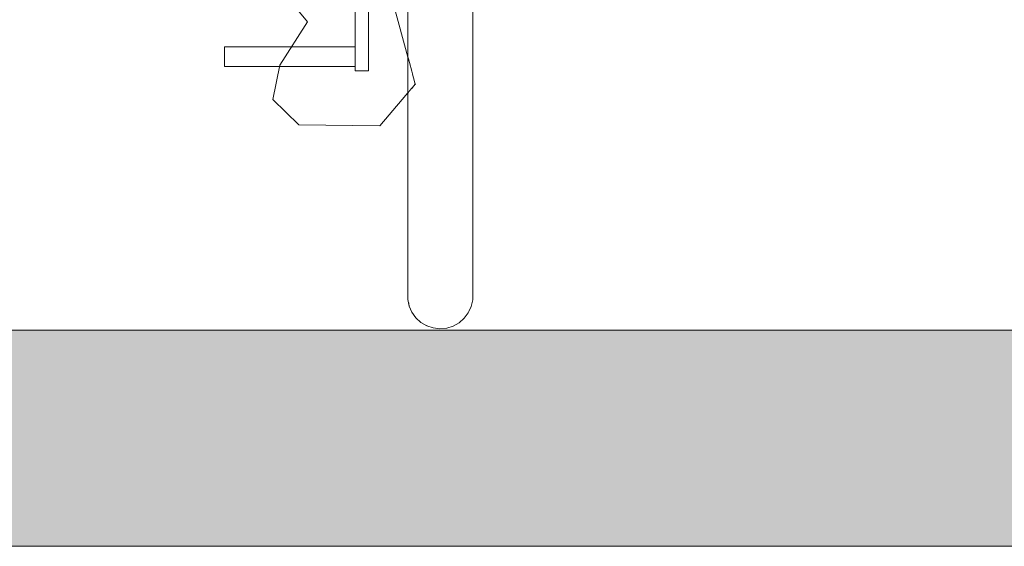
# Model space of a CAD drawing. Units: metres. Extents: x 7526569 to 7528985, y 4823440 to 4825315.
# Drawn here: x 7528634 to 7528635, y 4825148 to 4825148 of the extents above; entities that cross this region are included whole.
import ezdxf

# ---------------------------------------------------------------- set-up
doc = ezdxf.new("R2010")
doc.units = ezdxf.units.M
doc.header["$LTSCALE"] = 0.5
doc.header["$MEASUREMENT"] = 0
doc.set_wipeout_variables(frame=1)
doc.layers.add('S_profili', color=250, linetype='Continuous', lineweight=18)

msp = doc.modelspace()

# ---------------------------------------------------------------- hatches: boundary and pattern name
at = {"layer": 'S_profili'}
h = msp.add_hatch(color=256, dxfattribs=at)
h.dxf.hatch_style = 1
h.paths.add_polyline_path([(7528632.95603, 4825147.87222), (7528632.95603, 4825147.67222), (7528644.95603, 4825147.67222), (7528644.95603, 4825147.87222)])

# ---------------------------------------------------------------- linework, layer by layer
at = {"layer": 'S_profili', "color": 0, "linetype": 'Continuous'}
for p, q in [((7528633.9104, 4825148.15779), (7528633.87992, 4825148.19493)), ((7528633.90259, 4825148.06225), (7528633.87824, 4825148.08576)), ((7528633.97733, 4825148.06141), (7528633.90259, 4825148.06225))]:
    msp.add_line(p, q, dxfattribs=at)
at = {"layer": 'S_profili'}
for p, q in [((7528632.95603, 4825147.87222), (7528644.95603, 4825147.87222)), ((7528632.95603, 4825147.67222), (7528644.95603, 4825147.67222))]:
    msp.add_line(p, q, dxfattribs=at)

# ---------------------------------------------------------------- wipeouts: each hides what was drawn before it
at = {"color": 0, "lineweight": 0, "ltscale": 103247.951103}
msp.add_wipeout([(7528633.9547, 4825148.11219), (7528633.9668, 4825148.11219), (7528633.9668, 4825148.25963), (7528633.95614, 4825148.26199), (7528633.9547, 4825148.26334)], dxfattribs=at).dxf.layer = 'S_profili'
at = {"color": 0, "lineweight": 0, "ltscale": 82213.290797}
msp.add_wipeout([(7528634.06344, 4825148.10177), (7528634.06344, 4825148.17632), (7528634.06336, 4825148.17438), (7528634.06336, 4825148.09862)], dxfattribs=at).dxf.layer = 'S_profili'

# ---------------------------------------------------------------- next in the draw order: linework, layer by layer
at = {"layer": 'S_profili', "color": 0}
msp.add_line((7528633.9668, 4825148.11219), (7528633.9668, 4825148.25963), dxfattribs=at)

# ---------------------------------------------------------------- next in the draw order: wipeouts: each hides what was drawn before it
at = {"color": 0, "lineweight": 0, "ltscale": 82744.359031}
msp.add_wipeout([(7528633.83374, 4825148.11632), (7528633.9547, 4825148.11632), (7528633.9547, 4825148.13447), (7528633.83374, 4825148.13447)], dxfattribs=at).dxf.layer = 'S_profili'
at = {"color": 0, "lineweight": 0, "ltscale": 82154.369636}
msp.add_wipeout([(7528634.06344, 4825148.03575), (7528634.06344, 4825148.10177), (7528634.06336, 4825148.09862), (7528634.06336, 4825148.03153)], dxfattribs=at).dxf.layer = 'S_profili'

# ---------------------------------------------------------------- next in the draw order: linework, layer by layer
at = {"layer": 'S_profili', "color": 0}
for p, q in [((7528633.9547, 4825148.13447), (7528633.9547, 4825148.26334)), ((7528633.83374, 4825148.13447), (7528633.9547, 4825148.13447)), ((7528633.83374, 4825148.11632), (7528633.83374, 4825148.13447)), ((7528633.9547, 4825148.11632), (7528633.9547, 4825148.13447)), ((7528633.83374, 4825148.11632), (7528633.9547, 4825148.11632)), ((7528633.9547, 4825148.11219), (7528633.9547, 4825148.11632)), ((7528633.9547, 4825148.11219), (7528633.9668, 4825148.11219))]:
    msp.add_line(p, q, dxfattribs=at)
at = {"layer": 'S_profili', "color": 0, "linetype": 'Continuous'}
for p, q in [((7528633.88496, 4825148.11767), (7528633.9104, 4825148.15779)), ((7528633.87824, 4825148.08576), (7528633.88496, 4825148.11767))]:
    msp.add_line(p, q, dxfattribs=at)

# ---------------------------------------------------------------- next in the draw order: wipeouts: each hides what was drawn before it
at = {"color": 0, "lineweight": 0, "ltscale": 82213.541092}
msp.add_wipeout([(7528634.06336, 4825148.09862), (7528634.06336, 4825148.17438), (7528634.06197, 4825148.17248), (7528634.06197, 4825148.09555)], dxfattribs=at).dxf.layer = 'S_profili'
at = {"color": 0, "lineweight": 0, "ltscale": 82104.302575}
msp.add_wipeout([(7528634.06344, 4825147.98114), (7528634.06344, 4825148.03575), (7528634.06336, 4825148.03153), (7528634.06336, 4825147.97604)], dxfattribs=at).dxf.layer = 'S_profili'

# ---------------------------------------------------------------- next in the draw order: wipeouts: each hides what was drawn before it
at = {"color": 0, "lineweight": 0, "ltscale": 82153.716643}
msp.add_wipeout([(7528634.06336, 4825148.03153), (7528634.06336, 4825148.09862), (7528634.06197, 4825148.09555), (7528634.06197, 4825148.02742)], dxfattribs=at).dxf.layer = 'S_profili'
at = {"color": 0, "lineweight": 0, "ltscale": 82065.025891}
msp.add_wipeout([(7528634.06344, 4825147.94034), (7528634.06344, 4825147.98114), (7528634.06336, 4825147.97604), (7528634.06336, 4825147.93458)], dxfattribs=at).dxf.layer = 'S_profili'

# ---------------------------------------------------------------- next in the draw order: wipeouts: each hides what was drawn before it
at = {"color": 0, "lineweight": 0, "ltscale": 82217.969208}
msp.add_wipeout([(7528634.06197, 4825148.09555), (7528634.06197, 4825148.17248), (7528634.05934, 4825148.17071), (7528634.05934, 4825148.09268)], dxfattribs=at).dxf.layer = 'S_profili'
at = {"color": 0, "lineweight": 0, "ltscale": 82102.890254}
msp.add_wipeout([(7528634.06336, 4825147.97604), (7528634.06336, 4825148.03153), (7528634.06197, 4825148.02742), (7528634.06197, 4825147.97107)], dxfattribs=at).dxf.layer = 'S_profili'
at = {"color": 0, "lineweight": 0, "ltscale": 82038.014475}
msp.add_wipeout([(7528634.06344, 4825147.91512), (7528634.06344, 4825147.94034), (7528634.06336, 4825147.93458), (7528634.06336, 4825147.90896)], dxfattribs=at).dxf.layer = 'S_profili'

# ---------------------------------------------------------------- next in the draw order: wipeouts: each hides what was drawn before it
at = {"color": 0, "lineweight": 0, "ltscale": 82157.287147}
msp.add_wipeout([(7528634.06197, 4825148.02742), (7528634.06197, 4825148.09555), (7528634.05934, 4825148.09268), (7528634.05934, 4825148.02358)], dxfattribs=at).dxf.layer = 'S_profili'
at = {"color": 0, "lineweight": 0, "ltscale": 82063.023345}
msp.add_wipeout([(7528634.06336, 4825147.93458), (7528634.06336, 4825147.97604), (7528634.06197, 4825147.97107), (7528634.06197, 4825147.92896)], dxfattribs=at).dxf.layer = 'S_profili'
at = {"color": 0, "lineweight": 0, "ltscale": 82024.25919}
msp.add_wipeout([(7528634.06344, 4825147.90659), (7528634.06344, 4825147.91512), (7528634.06336, 4825147.90896), (7528634.06336, 4825147.90029)], dxfattribs=at).dxf.layer = 'S_profili'

# ---------------------------------------------------------------- next in the draw order: wipeouts: each hides what was drawn before it
at = {"color": 0, "lineweight": 0, "ltscale": 82226.382842}
msp.add_wipeout([(7528634.05934, 4825148.09268), (7528634.05934, 4825148.17071), (7528634.05558, 4825148.16914), (7528634.05558, 4825148.09015)], dxfattribs=at).dxf.layer = 'S_profili'
at = {"color": 0, "lineweight": 0, "ltscale": 82105.740105}
msp.add_wipeout([(7528634.06197, 4825147.97107), (7528634.06197, 4825148.02742), (7528634.05934, 4825148.02358), (7528634.05934, 4825147.96643)], dxfattribs=at).dxf.layer = 'S_profili'
at = {"color": 0, "lineweight": 0, "ltscale": 82035.608882}
msp.add_wipeout([(7528634.06336, 4825147.90896), (7528634.06336, 4825147.93458), (7528634.06197, 4825147.92896), (7528634.06197, 4825147.90294)], dxfattribs=at).dxf.layer = 'S_profili'

# ---------------------------------------------------------------- next in the draw order: linework, layer by layer
at = {"layer": 'S_profili', "color": 0}
msp.add_line((7528634.06344, 4825148.17632), (7528634.06344, 4825148.10177), dxfattribs=at)

# ---------------------------------------------------------------- next in the draw order: wipeouts: each hides what was drawn before it
at = {"color": 0, "lineweight": 0, "ltscale": 82164.926066}
msp.add_wipeout([(7528634.05934, 4825148.02358), (7528634.05934, 4825148.09268), (7528634.05558, 4825148.09015), (7528634.05558, 4825148.0202)], dxfattribs=at).dxf.layer = 'S_profili'
at = {"color": 0, "lineweight": 0, "ltscale": 82065.313224}
msp.add_wipeout([(7528634.06197, 4825147.92896), (7528634.06197, 4825147.97107), (7528634.05934, 4825147.96643), (7528634.05934, 4825147.92373)], dxfattribs=at).dxf.layer = 'S_profili'
at = {"color": 0, "lineweight": 0, "ltscale": 82021.649306}
msp.add_wipeout([(7528634.06336, 4825147.90029), (7528634.06336, 4825147.90896), (7528634.06197, 4825147.90294), (7528634.06197, 4825147.89414)], dxfattribs=at).dxf.layer = 'S_profili'

# ---------------------------------------------------------------- next in the draw order: linework, layer by layer
at = {"layer": 'S_profili', "color": 0}
msp.add_line((7528634.06344, 4825148.10177), (7528634.06344, 4825148.03575), dxfattribs=at)

# ---------------------------------------------------------------- next in the draw order: wipeouts: each hides what was drawn before it
at = {"color": 0, "lineweight": 0, "ltscale": 82238.416323}
msp.add_wipeout([(7528634.05558, 4825148.09015), (7528634.05558, 4825148.16914), (7528634.05085, 4825148.16786), (7528634.05085, 4825148.08807)], dxfattribs=at).dxf.layer = 'S_profili'
at = {"color": 0, "lineweight": 0, "ltscale": 82112.728272}
msp.add_wipeout([(7528634.05934, 4825147.96643), (7528634.05934, 4825148.02358), (7528634.05558, 4825148.0202), (7528634.05558, 4825147.96234)], dxfattribs=at).dxf.layer = 'S_profili'
at = {"color": 0, "lineweight": 0, "ltscale": 82037.516481}
msp.add_wipeout([(7528634.06197, 4825147.90294), (7528634.06197, 4825147.92896), (7528634.05934, 4825147.92373), (7528634.05934, 4825147.89734)], dxfattribs=at).dxf.layer = 'S_profili'

# ---------------------------------------------------------------- next in the draw order: linework, layer by layer
at = {"layer": 'S_profili', "color": 0}
msp.add_line((7528634.06344, 4825148.03575), (7528634.06344, 4825147.98114), dxfattribs=at)

# ---------------------------------------------------------------- next in the draw order: wipeouts: each hides what was drawn before it
at = {"color": 0, "lineweight": 0, "ltscale": 82176.301231}
msp.add_wipeout([(7528634.05558, 4825148.0202), (7528634.05558, 4825148.09015), (7528634.05085, 4825148.08807), (7528634.05085, 4825148.01741)], dxfattribs=at).dxf.layer = 'S_profili'
at = {"color": 0, "lineweight": 0, "ltscale": 82071.7959}
msp.add_wipeout([(7528634.05934, 4825147.92373), (7528634.05934, 4825147.96643), (7528634.05558, 4825147.96234), (7528634.05558, 4825147.91911)], dxfattribs=at).dxf.layer = 'S_profili'
at = {"color": 0, "lineweight": 0, "ltscale": 82023.363212}
msp.add_wipeout([(7528634.06197, 4825147.89414), (7528634.06197, 4825147.90294), (7528634.05934, 4825147.89734), (7528634.05934, 4825147.88841)], dxfattribs=at).dxf.layer = 'S_profili'

# ---------------------------------------------------------------- next in the draw order: linework, layer by layer
at = {"layer": 'S_profili', "color": 0}
msp.add_line((7528634.06344, 4825147.98114), (7528634.06344, 4825147.94034), dxfattribs=at)

# ---------------------------------------------------------------- next in the draw order: wipeouts: each hides what was drawn before it
at = {"color": 0, "lineweight": 0, "ltscale": 82253.546506}
msp.add_wipeout([(7528634.05085, 4825148.08807), (7528634.05085, 4825148.16786), (7528634.04535, 4825148.1669), (7528634.04535, 4825148.08652)], dxfattribs=at).dxf.layer = 'S_profili'
at = {"color": 0, "lineweight": 0, "ltscale": 82123.550657}
msp.add_wipeout([(7528634.05558, 4825147.96234), (7528634.05558, 4825148.0202), (7528634.05085, 4825148.01741), (7528634.05085, 4825147.95897)], dxfattribs=at).dxf.layer = 'S_profili'
at = {"color": 0, "lineweight": 0, "ltscale": 82043.654166}
msp.add_wipeout([(7528634.05934, 4825147.89734), (7528634.05934, 4825147.92373), (7528634.05558, 4825147.91911), (7528634.05558, 4825147.89239)], dxfattribs=at).dxf.layer = 'S_profili'

# ---------------------------------------------------------------- next in the draw order: linework, layer by layer
at = {"layer": 'S_profili', "color": 0}
for p, q in [((7528634.06344, 4825147.94034), (7528634.06344, 4825147.91512)), ((7528634.06344, 4825147.91512), (7528634.06344, 4825147.90659))]:
    msp.add_line(p, q, dxfattribs=at)

# ---------------------------------------------------------------- next in the draw order: wipeouts: each hides what was drawn before it
at = {"color": 0, "lineweight": 0, "ltscale": 82190.917856}
msp.add_wipeout([(7528634.05085, 4825148.01741), (7528634.05085, 4825148.08807), (7528634.04535, 4825148.08652), (7528634.04535, 4825148.01534)], dxfattribs=at).dxf.layer = 'S_profili'
at = {"color": 0, "lineweight": 0, "ltscale": 82082.189031}
msp.add_wipeout([(7528634.05558, 4825147.91911), (7528634.05558, 4825147.96234), (7528634.05085, 4825147.95897), (7528634.05085, 4825147.9153)], dxfattribs=at).dxf.layer = 'S_profili'
at = {"color": 0, "lineweight": 0, "ltscale": 82029.326167}
msp.add_wipeout([(7528634.05934, 4825147.88841), (7528634.05934, 4825147.89734), (7528634.05558, 4825147.89239), (7528634.05558, 4825147.88335)], dxfattribs=at).dxf.layer = 'S_profili'

# ---------------------------------------------------------------- next in the draw order: linework, layer by layer
at = {"layer": 'S_profili', "color": 0}
for p, q in [((7528634.06336, 4825147.90029), (7528634.06197, 4825147.89414)), ((7528634.06344, 4825147.90659), (7528634.06336, 4825147.90029))]:
    msp.add_line(p, q, dxfattribs=at)

# ---------------------------------------------------------------- next in the draw order: wipeouts: each hides what was drawn before it
at = {"color": 0, "lineweight": 0, "ltscale": 82271.115528}
msp.add_wipeout([(7528634.04535, 4825148.08652), (7528634.04535, 4825148.1669), (7528634.03934, 4825148.16631), (7528634.03934, 4825148.08557)], dxfattribs=at).dxf.layer = 'S_profili'
at = {"color": 0, "lineweight": 0, "ltscale": 82137.7362}
msp.add_wipeout([(7528634.05085, 4825147.95897), (7528634.05085, 4825148.01741), (7528634.04535, 4825148.01534), (7528634.04535, 4825147.95647)], dxfattribs=at).dxf.layer = 'S_profili'
at = {"color": 0, "lineweight": 0, "ltscale": 82053.754414}
msp.add_wipeout([(7528634.05558, 4825147.89239), (7528634.05558, 4825147.91911), (7528634.05085, 4825147.9153), (7528634.05085, 4825147.88831)], dxfattribs=at).dxf.layer = 'S_profili'

# ---------------------------------------------------------------- next in the draw order: wipeouts: each hides what was drawn before it
at = {"color": 0, "lineweight": 0, "ltscale": 82208.140101}
msp.add_wipeout([(7528634.04535, 4825148.01534), (7528634.04535, 4825148.08652), (7528634.03934, 4825148.08557), (7528634.03934, 4825148.01407)], dxfattribs=at).dxf.layer = 'S_profili'
at = {"color": 0, "lineweight": 0, "ltscale": 82096.039927}
msp.add_wipeout([(7528634.05085, 4825147.9153), (7528634.05085, 4825147.95897), (7528634.04535, 4825147.95647), (7528634.04535, 4825147.91247)], dxfattribs=at).dxf.layer = 'S_profili'
at = {"color": 0, "lineweight": 0, "ltscale": 82039.27814}
msp.add_wipeout([(7528634.05558, 4825147.88335), (7528634.05558, 4825147.89239), (7528634.05085, 4825147.88831), (7528634.05085, 4825147.87918)], dxfattribs=at).dxf.layer = 'S_profili'

# ---------------------------------------------------------------- next in the draw order: linework, layer by layer
at = {"layer": 'S_profili', "color": 0}
for p, q in [((7528634.06197, 4825147.89414), (7528634.05934, 4825147.88841)), ((7528634.05934, 4825147.88841), (7528634.05558, 4825147.88335))]:
    msp.add_line(p, q, dxfattribs=at)

# ---------------------------------------------------------------- next in the draw order: wipeouts: each hides what was drawn before it
at = {"color": 0, "lineweight": 0, "ltscale": 82290.359448}
msp.add_wipeout([(7528634.03934, 4825148.08557), (7528634.03934, 4825148.16631), (7528634.03306, 4825148.16613), (7528634.03306, 4825148.08527)], dxfattribs=at).dxf.layer = 'S_profili'
at = {"color": 0, "lineweight": 0, "ltscale": 82154.667475}
msp.add_wipeout([(7528634.04535, 4825147.95647), (7528634.04535, 4825148.01534), (7528634.03934, 4825148.01407), (7528634.03934, 4825147.95494)], dxfattribs=at).dxf.layer = 'S_profili'
at = {"color": 0, "lineweight": 0, "ltscale": 82067.377038}
msp.add_wipeout([(7528634.05085, 4825147.88831), (7528634.05085, 4825147.9153), (7528634.04535, 4825147.91247), (7528634.04535, 4825147.88528)], dxfattribs=at).dxf.layer = 'S_profili'

# ---------------------------------------------------------------- next in the draw order: wipeouts: each hides what was drawn before it
at = {"color": 0, "lineweight": 0, "ltscale": 82227.218813}
msp.add_wipeout([(7528634.03934, 4825148.01407), (7528634.03934, 4825148.08557), (7528634.03306, 4825148.08527), (7528634.03306, 4825148.01367)], dxfattribs=at).dxf.layer = 'S_profili'
at = {"color": 0, "lineweight": 0, "ltscale": 82112.745398}
msp.add_wipeout([(7528634.04535, 4825147.91247), (7528634.04535, 4825147.95647), (7528634.03934, 4825147.95494), (7528634.03934, 4825147.91075)], dxfattribs=at).dxf.layer = 'S_profili'
at = {"color": 0, "lineweight": 0, "ltscale": 82052.785258}
msp.add_wipeout([(7528634.05085, 4825147.87918), (7528634.05085, 4825147.88831), (7528634.04535, 4825147.88528), (7528634.04535, 4825147.87609)], dxfattribs=at).dxf.layer = 'S_profili'

# ---------------------------------------------------------------- next in the draw order: linework, layer by layer
at = {"layer": 'S_profili', "color": 0}
msp.add_line((7528634.05558, 4825147.88335), (7528634.05085, 4825147.87918), dxfattribs=at)

# ---------------------------------------------------------------- next in the draw order: wipeouts: each hides what was drawn before it
at = {"color": 0, "lineweight": 0, "ltscale": 82310.442356}
msp.add_wipeout([(7528634.03306, 4825148.08527), (7528634.03306, 4825148.16613), (7528634.0268, 4825148.16635), (7528634.0268, 4825148.08563)], dxfattribs=at).dxf.layer = 'S_profili'
at = {"color": 0, "lineweight": 0, "ltscale": 82173.607671}
msp.add_wipeout([(7528634.03934, 4825147.95494), (7528634.03934, 4825148.01407), (7528634.03306, 4825148.01367), (7528634.03306, 4825147.95445)], dxfattribs=at).dxf.layer = 'S_profili'
at = {"color": 0, "lineweight": 0, "ltscale": 82083.928529}
msp.add_wipeout([(7528634.04535, 4825147.88528), (7528634.04535, 4825147.91247), (7528634.03934, 4825147.91075), (7528634.03934, 4825147.88343)], dxfattribs=at).dxf.layer = 'S_profili'

# ---------------------------------------------------------------- next in the draw order: wipeouts: each hides what was drawn before it
at = {"color": 0, "lineweight": 0, "ltscale": 82247.325021}
msp.add_wipeout([(7528634.03306, 4825148.01367), (7528634.03306, 4825148.08527), (7528634.0268, 4825148.08563), (7528634.0268, 4825148.01415)], dxfattribs=at).dxf.layer = 'S_profili'
at = {"color": 0, "lineweight": 0, "ltscale": 82131.578173}
msp.add_wipeout([(7528634.03934, 4825147.91075), (7528634.03934, 4825147.95494), (7528634.03306, 4825147.95445), (7528634.03306, 4825147.9102)], dxfattribs=at).dxf.layer = 'S_profili'
at = {"color": 0, "lineweight": 0, "ltscale": 82069.258885}
msp.add_wipeout([(7528634.04535, 4825147.87609), (7528634.04535, 4825147.88528), (7528634.03934, 4825147.88343), (7528634.03934, 4825147.8742)], dxfattribs=at).dxf.layer = 'S_profili'

# ---------------------------------------------------------------- next in the draw order: linework, layer by layer
at = {"layer": 'S_profili', "color": 0}
msp.add_line((7528634.05085, 4825147.87918), (7528634.04535, 4825147.87609), dxfattribs=at)

# ---------------------------------------------------------------- next in the draw order: wipeouts: each hides what was drawn before it
at = {"color": 0, "lineweight": 0, "ltscale": 82330.490942}
msp.add_wipeout([(7528634.0268, 4825148.08563), (7528634.0268, 4825148.16635), (7528634.02082, 4825148.16696), (7528634.02082, 4825148.08663)], dxfattribs=at).dxf.layer = 'S_profili'
at = {"color": 0, "lineweight": 0, "ltscale": 82193.733605}
msp.add_wipeout([(7528634.03306, 4825147.95445), (7528634.03306, 4825148.01367), (7528634.0268, 4825148.01415), (7528634.0268, 4825147.95502)], dxfattribs=at).dxf.layer = 'S_profili'
at = {"color": 0, "lineweight": 0, "ltscale": 82102.688092}
msp.add_wipeout([(7528634.03934, 4825147.88343), (7528634.03934, 4825147.91075), (7528634.03306, 4825147.9102), (7528634.03306, 4825147.88285)], dxfattribs=at).dxf.layer = 'S_profili'

# ---------------------------------------------------------------- next in the draw order: wipeouts: each hides what was drawn before it
at = {"color": 0, "lineweight": 0, "ltscale": 82267.584276}
msp.add_wipeout([(7528634.0268, 4825148.01415), (7528634.0268, 4825148.08563), (7528634.02082, 4825148.08663), (7528634.02082, 4825148.01548)], dxfattribs=at).dxf.layer = 'S_profili'
at = {"color": 0, "lineweight": 0, "ltscale": 82151.719532}
msp.add_wipeout([(7528634.03306, 4825147.9102), (7528634.03306, 4825147.95445), (7528634.0268, 4825147.95502), (7528634.0268, 4825147.91085)], dxfattribs=at).dxf.layer = 'S_profili'
at = {"color": 0, "lineweight": 0, "ltscale": 82087.981469}
msp.add_wipeout([(7528634.03934, 4825147.8742), (7528634.03934, 4825147.88343), (7528634.03306, 4825147.88285), (7528634.03306, 4825147.87359)], dxfattribs=at).dxf.layer = 'S_profili'

# ---------------------------------------------------------------- next in the draw order: linework, layer by layer
at = {"layer": 'S_profili', "color": 0}
msp.add_line((7528634.04535, 4825147.87609), (7528634.03934, 4825147.8742), dxfattribs=at)

# ---------------------------------------------------------------- next in the draw order: wipeouts: each hides what was drawn before it
at = {"color": 0, "lineweight": 0, "ltscale": 82349.632905}
msp.add_wipeout([(7528634.02082, 4825148.08663), (7528634.02082, 4825148.16696), (7528634.01538, 4825148.16795), (7528634.01538, 4825148.08822)], dxfattribs=at).dxf.layer = 'S_profili'
at = {"color": 0, "lineweight": 0, "ltscale": 82214.169864}
msp.add_wipeout([(7528634.0268, 4825147.95502), (7528634.0268, 4825148.01415), (7528634.02082, 4825148.01548), (7528634.02082, 4825147.95664)], dxfattribs=at).dxf.layer = 'S_profili'
at = {"color": 0, "lineweight": 0, "ltscale": 82122.840033}
msp.add_wipeout([(7528634.03306, 4825147.88285), (7528634.03306, 4825147.9102), (7528634.0268, 4825147.91085), (7528634.0268, 4825147.88354)], dxfattribs=at).dxf.layer = 'S_profili'

# ---------------------------------------------------------------- next in the draw order: wipeouts: each hides what was drawn before it
at = {"color": 0, "lineweight": 0, "ltscale": 82287.11512}
msp.add_wipeout([(7528634.02082, 4825148.01548), (7528634.02082, 4825148.08663), (7528634.01538, 4825148.08822), (7528634.01538, 4825148.01762)], dxfattribs=at).dxf.layer = 'S_profili'
at = {"color": 0, "lineweight": 0, "ltscale": 82172.293311}
msp.add_wipeout([(7528634.0268, 4825147.91085), (7528634.0268, 4825147.95502), (7528634.02082, 4825147.95664), (7528634.02082, 4825147.91267)], dxfattribs=at).dxf.layer = 'S_profili'
at = {"color": 0, "lineweight": 0, "ltscale": 82108.138786}
msp.add_wipeout([(7528634.03306, 4825147.87359), (7528634.03306, 4825147.88285), (7528634.0268, 4825147.88354), (7528634.0268, 4825147.87431)], dxfattribs=at).dxf.layer = 'S_profili'

# ---------------------------------------------------------------- next in the draw order: linework, layer by layer
at = {"layer": 'S_profili', "color": 0}
msp.add_line((7528634.03934, 4825147.8742), (7528634.03306, 4825147.87359), dxfattribs=at)

# ---------------------------------------------------------------- next in the draw order: wipeouts: each hides what was drawn before it
at = {"color": 0, "lineweight": 0, "ltscale": 82367.036194}
msp.add_wipeout([(7528634.01538, 4825148.08822), (7528634.01538, 4825148.16795), (7528634.01073, 4825148.16926), (7528634.01073, 4825148.09035)], dxfattribs=at).dxf.layer = 'S_profili'
at = {"color": 0, "lineweight": 0, "ltscale": 82234.027331}
msp.add_wipeout([(7528634.02082, 4825147.95664), (7528634.02082, 4825148.01548), (7528634.01538, 4825148.01762), (7528634.01538, 4825147.95922)], dxfattribs=at).dxf.layer = 'S_profili'
at = {"color": 0, "lineweight": 0, "ltscale": 82143.507672}
msp.add_wipeout([(7528634.0268, 4825147.88354), (7528634.0268, 4825147.91085), (7528634.02082, 4825147.91267), (7528634.02082, 4825147.88549)], dxfattribs=at).dxf.layer = 'S_profili'

# ---------------------------------------------------------------- next in the draw order: wipeouts: each hides what was drawn before it
at = {"color": 0, "lineweight": 0, "ltscale": 82305.068709}
msp.add_wipeout([(7528634.01538, 4825148.01762), (7528634.01538, 4825148.08822), (7528634.01073, 4825148.09035), (7528634.01073, 4825148.02046)], dxfattribs=at).dxf.layer = 'S_profili'
at = {"color": 0, "lineweight": 0, "ltscale": 82192.404465}
msp.add_wipeout([(7528634.02082, 4825147.91267), (7528634.02082, 4825147.95664), (7528634.01538, 4825147.95922), (7528634.01538, 4825147.91558)], dxfattribs=at).dxf.layer = 'S_profili'
at = {"color": 0, "lineweight": 0, "ltscale": 82128.853899}
msp.add_wipeout([(7528634.0268, 4825147.87431), (7528634.0268, 4825147.88354), (7528634.02082, 4825147.88549), (7528634.02082, 4825147.8763)], dxfattribs=at).dxf.layer = 'S_profili'

# ---------------------------------------------------------------- next in the draw order: linework, layer by layer
at = {"layer": 'S_profili', "color": 0}
msp.add_line((7528634.03306, 4825147.87359), (7528634.0268, 4825147.87431), dxfattribs=at)

# ---------------------------------------------------------------- next in the draw order: wipeouts: each hides what was drawn before it
at = {"color": 0, "lineweight": 0, "ltscale": 82381.944467}
msp.add_wipeout([(7528634.01073, 4825148.09035), (7528634.01073, 4825148.16926), (7528634.00705, 4825148.17085), (7528634.00705, 4825148.09291)], dxfattribs=at).dxf.layer = 'S_profili'
at = {"color": 0, "lineweight": 0, "ltscale": 82252.443122}
msp.add_wipeout([(7528634.01538, 4825147.95922), (7528634.01538, 4825148.01762), (7528634.01073, 4825148.02046), (7528634.01073, 4825147.96266)], dxfattribs=at).dxf.layer = 'S_profili'
at = {"color": 0, "lineweight": 0, "ltscale": 82163.79194}
msp.add_wipeout([(7528634.02082, 4825147.88549), (7528634.02082, 4825147.91267), (7528634.01538, 4825147.91558), (7528634.01538, 4825147.88862)], dxfattribs=at).dxf.layer = 'S_profili'

# ---------------------------------------------------------------- next in the draw order: wipeouts: each hides what was drawn before it
at = {"color": 0, "lineweight": 0, "ltscale": 82320.665}
msp.add_wipeout([(7528634.01073, 4825148.02046), (7528634.01073, 4825148.09035), (7528634.00705, 4825148.09291), (7528634.00705, 4825148.02389)], dxfattribs=at).dxf.layer = 'S_profili'
at = {"color": 0, "lineweight": 0, "ltscale": 82211.179252}
msp.add_wipeout([(7528634.01538, 4825147.91558), (7528634.01538, 4825147.95922), (7528634.01073, 4825147.96266), (7528634.01073, 4825147.91947)], dxfattribs=at).dxf.layer = 'S_profili'
at = {"color": 0, "lineweight": 0, "ltscale": 82149.225759}
msp.add_wipeout([(7528634.02082, 4825147.8763), (7528634.02082, 4825147.88549), (7528634.01538, 4825147.88862), (7528634.01538, 4825147.87949)], dxfattribs=at).dxf.layer = 'S_profili'

# ---------------------------------------------------------------- next in the draw order: linework, layer by layer
at = {"layer": 'S_profili', "color": 0}
msp.add_line((7528634.0268, 4825147.87431), (7528634.02082, 4825147.8763), dxfattribs=at)

# ---------------------------------------------------------------- next in the draw order: wipeouts: each hides what was drawn before it
at = {"color": 0, "lineweight": 0, "ltscale": 82393.709956}
msp.add_wipeout([(7528634.00705, 4825148.09291), (7528634.00705, 4825148.17085), (7528634.00452, 4825148.17263), (7528634.00452, 4825148.0958)], dxfattribs=at).dxf.layer = 'S_profili'
at = {"color": 0, "lineweight": 0, "ltscale": 82268.617364}
msp.add_wipeout([(7528634.01073, 4825147.96266), (7528634.01073, 4825148.02046), (7528634.00705, 4825148.02389), (7528634.00705, 4825147.9668)], dxfattribs=at).dxf.layer = 'S_profili'
at = {"color": 0, "lineweight": 0, "ltscale": 82182.811708}
msp.add_wipeout([(7528634.01538, 4825147.88862), (7528634.01538, 4825147.91558), (7528634.01073, 4825147.91947), (7528634.01073, 4825147.89277)], dxfattribs=at).dxf.layer = 'S_profili'

# ---------------------------------------------------------------- next in the draw order: wipeouts: each hides what was drawn before it
at = {"color": 0, "lineweight": 0, "ltscale": 82333.226602}
msp.add_wipeout([(7528634.00705, 4825148.02389), (7528634.00705, 4825148.09291), (7528634.00452, 4825148.0958), (7528634.00452, 4825148.02775)], dxfattribs=at).dxf.layer = 'S_profili'
at = {"color": 0, "lineweight": 0, "ltscale": 82227.802447}
msp.add_wipeout([(7528634.01073, 4825147.91947), (7528634.01073, 4825147.96266), (7528634.00705, 4825147.9668), (7528634.00705, 4825147.92415)], dxfattribs=at).dxf.layer = 'S_profili'
at = {"color": 0, "lineweight": 0, "ltscale": 82168.369531}
msp.add_wipeout([(7528634.01538, 4825147.87949), (7528634.01538, 4825147.88862), (7528634.01073, 4825147.89277), (7528634.01073, 4825147.88374)], dxfattribs=at).dxf.layer = 'S_profili'

# ---------------------------------------------------------------- next in the draw order: linework, layer by layer
at = {"layer": 'S_profili', "color": 0}
msp.add_line((7528634.02082, 4825147.8763), (7528634.01538, 4825147.87949), dxfattribs=at)

# ---------------------------------------------------------------- next in the draw order: wipeouts: each hides what was drawn before it
at = {"color": 0, "lineweight": 0, "ltscale": 82401.821589}
msp.add_wipeout([(7528634.00452, 4825148.0958), (7528634.00452, 4825148.17263), (7528634.00324, 4825148.17454), (7528634.00324, 4825148.09888)], dxfattribs=at).dxf.layer = 'S_profili'
at = {"color": 0, "lineweight": 0, "ltscale": 82281.847862}
msp.add_wipeout([(7528634.00705, 4825147.9668), (7528634.00705, 4825148.02389), (7528634.00452, 4825148.02775), (7528634.00452, 4825147.97147)], dxfattribs=at).dxf.layer = 'S_profili'
at = {"color": 0, "lineweight": 0, "ltscale": 82199.741309}
msp.add_wipeout([(7528634.01073, 4825147.89277), (7528634.01073, 4825147.91947), (7528634.00705, 4825147.92415), (7528634.00705, 4825147.89778)], dxfattribs=at).dxf.layer = 'S_profili'

# ---------------------------------------------------------------- next in the draw order: wipeouts: each hides what was drawn before it
at = {"color": 0, "lineweight": 0, "ltscale": 82342.208135}
msp.add_wipeout([(7528634.00452, 4825148.02775), (7528634.00452, 4825148.0958), (7528634.00324, 4825148.09888), (7528634.00324, 4825148.03188)], dxfattribs=at).dxf.layer = 'S_profili'
at = {"color": 0, "lineweight": 0, "ltscale": 82241.552646}
msp.add_wipeout([(7528634.00705, 4825147.92415), (7528634.00705, 4825147.9668), (7528634.00452, 4825147.97147), (7528634.00452, 4825147.92942)], dxfattribs=at).dxf.layer = 'S_profili'
at = {"color": 0, "lineweight": 0, "ltscale": 82185.454287}
msp.add_wipeout([(7528634.01073, 4825147.88374), (7528634.01073, 4825147.89277), (7528634.00705, 4825147.89778), (7528634.00705, 4825147.88887)], dxfattribs=at).dxf.layer = 'S_profili'

# ---------------------------------------------------------------- next in the draw order: linework, layer by layer
at = {"layer": 'S_profili', "color": 0, "linetype": 'Continuous'}
for p, q in [((7528633.98657, 4825148.18737), (7528634.01008, 4825148.10004)), ((7528634.01008, 4825148.10004), (7528633.97733, 4825148.06141))]:
    msp.add_line(p, q, dxfattribs=at)
at = {"layer": 'S_profili', "color": 0}
for p, q in [((7528634.00324, 4825148.17454), (7528634.00324, 4825148.09888)), ((7528634.01538, 4825147.87949), (7528634.01073, 4825147.88374))]:
    msp.add_line(p, q, dxfattribs=at)

# ---------------------------------------------------------------- next in the draw order: wipeouts: each hides what was drawn before it
at = {"color": 0, "lineweight": 0, "ltscale": 82291.560486}
msp.add_wipeout([(7528634.00452, 4825147.97147), (7528634.00452, 4825148.02775), (7528634.00324, 4825148.03188), (7528634.00324, 4825147.97647)], dxfattribs=at).dxf.layer = 'S_profili'
at = {"color": 0, "lineweight": 0, "ltscale": 82213.846259}
msp.add_wipeout([(7528634.00705, 4825147.89778), (7528634.00705, 4825147.92415), (7528634.00452, 4825147.92942), (7528634.00452, 4825147.90343)], dxfattribs=at).dxf.layer = 'S_profili'

# ---------------------------------------------------------------- next in the draw order: linework, layer by layer
at = {"layer": 'S_profili', "color": 0}
msp.add_line((7528634.00324, 4825148.09888), (7528634.00324, 4825148.03188), dxfattribs=at)

# ---------------------------------------------------------------- next in the draw order: wipeouts: each hides what was drawn before it
at = {"color": 0, "lineweight": 0, "ltscale": 82251.833428}
msp.add_wipeout([(7528634.00452, 4825147.92942), (7528634.00452, 4825147.97147), (7528634.00324, 4825147.97647), (7528634.00324, 4825147.93506)], dxfattribs=at).dxf.layer = 'S_profili'
at = {"color": 0, "lineweight": 0, "ltscale": 82199.738937}
msp.add_wipeout([(7528634.00705, 4825147.88887), (7528634.00705, 4825147.89778), (7528634.00452, 4825147.90343), (7528634.00452, 4825147.89464)], dxfattribs=at).dxf.layer = 'S_profili'

# ---------------------------------------------------------------- next in the draw order: linework, layer by layer
at = {"layer": 'S_profili', "color": 0}
for p, q in [((7528634.00324, 4825148.03188), (7528634.00324, 4825147.97647)), ((7528634.01073, 4825147.88374), (7528634.00705, 4825147.88887))]:
    msp.add_line(p, q, dxfattribs=at)

# ---------------------------------------------------------------- next in the draw order: wipeouts: each hides what was drawn before it
at = {"color": 0, "lineweight": 0, "ltscale": 82224.514949}
msp.add_wipeout([(7528634.00452, 4825147.90343), (7528634.00452, 4825147.92942), (7528634.00324, 4825147.93506), (7528634.00324, 4825147.90947)], dxfattribs=at).dxf.layer = 'S_profili'

# ---------------------------------------------------------------- next in the draw order: linework, layer by layer
at = {"layer": 'S_profili', "color": 0}
msp.add_line((7528634.00324, 4825147.97647), (7528634.00324, 4825147.93506), dxfattribs=at)

# ---------------------------------------------------------------- next in the draw order: wipeouts: each hides what was drawn before it
at = {"color": 0, "lineweight": 0, "ltscale": 82210.604189}
msp.add_wipeout([(7528634.00452, 4825147.89464), (7528634.00452, 4825147.90343), (7528634.00324, 4825147.90947), (7528634.00324, 4825147.90081)], dxfattribs=at).dxf.layer = 'S_profili'

# ---------------------------------------------------------------- next in the draw order: linework, layer by layer
at = {"layer": 'S_profili', "color": 0}
for p, q in [((7528634.00324, 4825147.93506), (7528634.00324, 4825147.90947)), ((7528634.00324, 4825147.90947), (7528634.00324, 4825147.90081)), ((7528634.00452, 4825147.89464), (7528634.00324, 4825147.90081)), ((7528634.00705, 4825147.88887), (7528634.00452, 4825147.89464))]:
    msp.add_line(p, q, dxfattribs=at)

doc.saveas('drawing.dxf')
